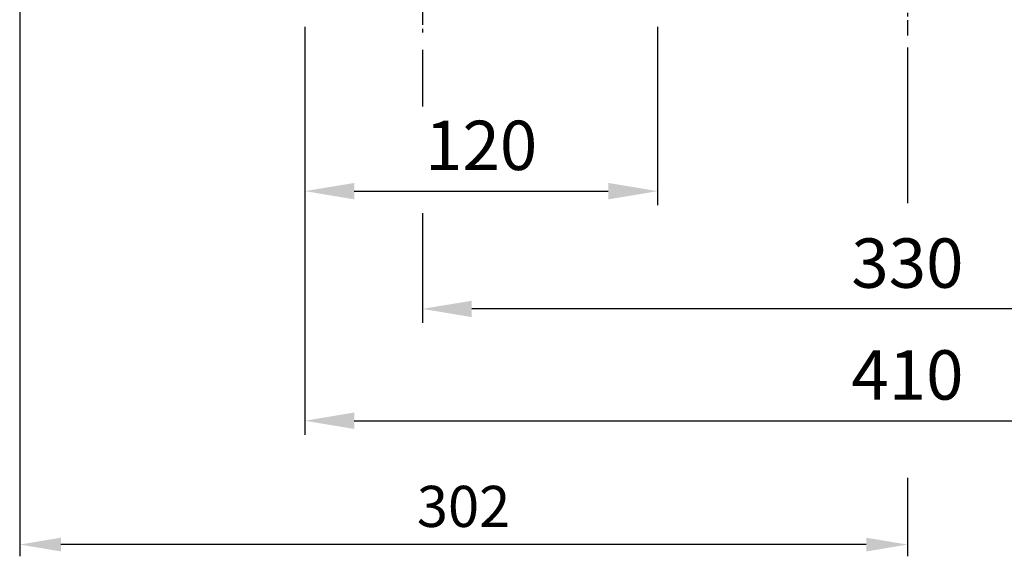
# Model space of a CAD drawing. Extents: x 1 to 2324, y 5 to 1640.
# Drawn here: x 1447 to 1782, y 421 to 603 of the extents above; entities that cross this region are included whole.
import ezdxf

# ---------------------------------------------------------------- set-up
doc = ezdxf.new("R2010")
doc.units = 0
doc.header["$LTSCALE"] = 0.2
doc.header["$MEASUREMENT"] = 0
doc.linetypes.add('CENTER', pattern=[50.8, 31.75, -6.35, 6.35, -6.35])
doc.layers.add('CENTER', color=1, linetype='CENTER')
doc.layers.add('DIM', color=2, linetype='CONTINUOUS')
doc.styles.add('ROMANS', font='romans.shx')

msp = doc.modelspace()

# ---------------------------------------------------------------- linework, layer by layer
at = {"layer": 'CENTER'}
for p, q in [((1748.7, 1304.25), (1748.7, 597.93)), ((1583.7, 658.72), (1583.7, 597.93))]:
    msp.add_line(p, q, dxfattribs=at)
at = {"layer": 'DIM'}
for p, q in [((1446.7, 790.57), (1446.7, 420.64)), ((1543.7, 600.97), (1543.7, 540.18)), ((1663.7, 600.97), (1663.7, 540.18)), ((1583.7, 593.13), (1583.7, 573.78)), ((1748.7, 593.93), (1748.7, 540.9)), ((1560.5, 544.98), (1646.9, 544.98)), ((1543.7, 540.18), (1543.7, 462)), ((1583.7, 537.49), (1583.7, 500.09)), ((1896.9, 504.89), (1600.5, 504.89)), ((1560.5, 466.8), (1936.9, 466.8)), ((1748.7, 447.36), (1748.7, 420.64)), ((1734.7, 424.64), (1460.7, 424.64))]:
    msp.add_line(p, q, dxfattribs=at)
for points in [[(1560.5, 547.78), (1560.5, 542.18), (1543.7, 544.98)], [(1646.9, 547.78), (1646.9, 542.18), (1663.7, 544.98)], [(1600.5, 507.69), (1600.5, 502.09), (1583.7, 504.89)], [(1560.5, 469.6), (1560.5, 464), (1543.7, 466.8)], [(1460.7, 426.98), (1460.7, 422.31), (1446.7, 424.64)], [(1734.7, 426.98), (1734.7, 422.31), (1748.7, 424.64)]]:
    msp.add_solid(points, dxfattribs=at)

# ---------------------------------------------------------------- texts
at = {"layer": 'DIM', "attachment_point": 5, "style": 'ROMANS'}
for s, insert, char_height in [('\\A1;120', (1603.7, 560.58), 16.8), ('\\A1;330', (1748.7, 520.49), 16.8), ('\\A1;410', (1748.7, 482.4), 16.8), ('\\A1;302', (1597.7, 437.64), 14)]:
    msp.add_mtext(s, dxfattribs=dict(at, insert=insert, char_height=char_height))

doc.saveas('drawing.dxf')
